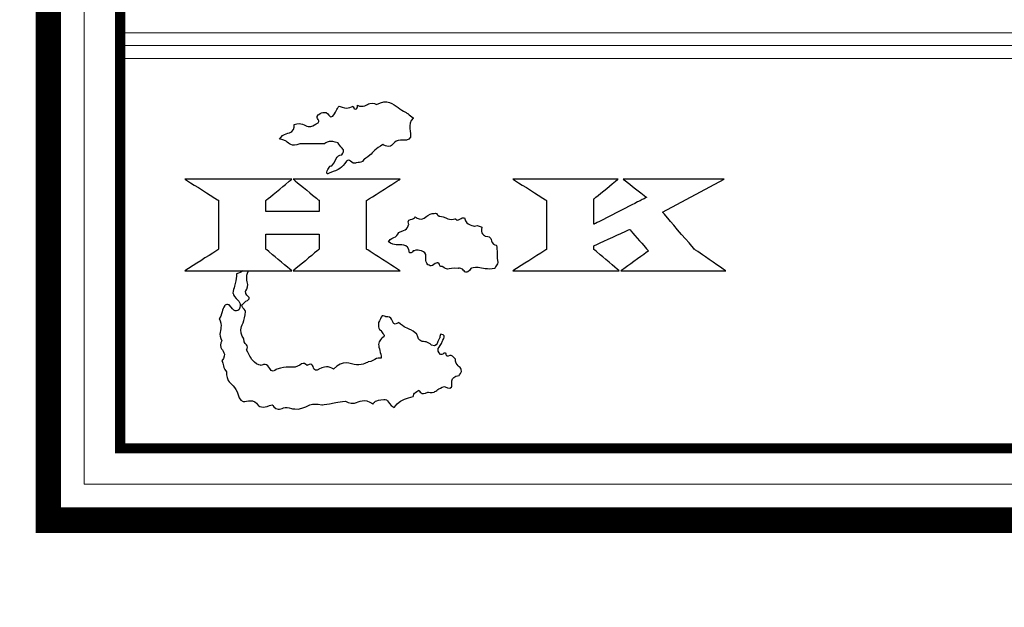
# Model space of a CAD drawing. Units: centimetres. Extents: x 0 to 10320, y 0 to 2231.
# Drawn here: x 8231 to 8386, y 450 to 543 of the extents above; entities that cross this region are included whole.
import ezdxf
from ezdxf import colors
from ezdxf.entities.mleader import LeaderData, LeaderLine
from ezdxf.enums import TextEntityAlignment as Align
from ezdxf.math import Vec2, Vec3

# ---------------------------------------------------------------- set-up
doc = ezdxf.new("R2010")
doc.units = ezdxf.units.CM
doc.layers.add('A-02.平面文字', color=4, linetype='Continuous')
for name, color, linetype, lineweight in [('H&K Form tier1', 43, 'Continuous', 50), ('H&K Form tier2', 45, 'Continuous', 20), ('H&K From tier3', 47, 'Continuous', 9), ('H&K From tier4', 85, 'Continuous', 5), ('H&K From tier5', 87, 'Continuous', 0), ('H&K Linear', 63, 'Continuous', 9)]:
    doc.layers.add(name, color=color, linetype=linetype, lineweight=lineweight)
doc.styles.get("Standard").update_dxf_attribs({"font": 'arial.ttf'})

# ---------------------------------------------------------------- blocks, each defined once
blk = doc.blocks.new('_TagCircle')
at = {"color": 0, "linetype": 'ByBlock', "lineweight": -2, "transparency": 16777216}
blk.add_circle((0, 0), 4, dxfattribs=at)
at = {"layer": 'H&K Linear', "color": 0, "transparency": 16777216}
blk.add_attdef('TAGNUMBER', text='', height=3, dxfattribs=at).set_placement((0, -1.5), align=Align.CENTER)
blk = doc.blocks.new('_DotSmall')
at = {"color": 0, "linetype": 'ByBlock', "const_width": 0.5}
blk.add_lwpolyline([(-0.0625, 0, 1), (0.0625, 0, 1)], format="xyb", close=True, dxfattribs=at)
blk = doc.blocks.new('H.K Logo')
at = {"color": 81}
for points, knots in [([(16, 36.97), (17.15, 36.97), (18.43, 36.97), (19.45, 36.97), (19.45, 36.97), (20.09, 37.48), (20.72, 37.23), (21.36, 37.1), (21.36, 37.1), (21.62, 36.46), (22.38, 36.08), (21.87, 35.44), (21.87, 35.44), (20.98, 35.32), (20.98, 34.42), (20.47, 33.91), (20.47, 33.91), (20.47, 33.91), (20.34, 33.78), (20.21, 33.91), (20.21, 33.91), (20.09, 33.53), (19.7, 33.15), (19.83, 32.76), (19.83, 32.76), (20.72, 33.15), (21.87, 33.53), (22.51, 34.55), (22.51, 34.55), (23.02, 34.93), (23.28, 34.17), (23.79, 34.29), (23.79, 34.29), (24.04, 34.42), (24.68, 34.29), (24.94, 34.8), (24.94, 34.8), (25.83, 35.19), (26.59, 36.34), (27.61, 36.85), (27.61, 36.85), (28.89, 36.08), (29.27, 37.61), (30.42, 37.48), (30.42, 37.48), (32.21, 37.23), (30.93, 39.65), (31.83, 40.55), (31.83, 40.55), (31.83, 40.55), (31.06, 41.18), (31.06, 41.18), (31.06, 41.18), (29.78, 41.82), (28.25, 43.23), (26.72, 42.46), (26.72, 42.46), (25.7, 42.97), (24.94, 41.95), (24.04, 42.33), (24.04, 42.33), (24.04, 42.08), (24.04, 41.95), (23.91, 41.82), (23.91, 41.82), (23.53, 41.7), (23.53, 42.08), (23.4, 42.21), (23.4, 42.21), (22.77, 41.82), (22.13, 41.95), (21.49, 42.21), (21.49, 42.21), (21.11, 41.7), (20.98, 41.31), (20.6, 40.8), (20.6, 40.8), (20.21, 40.55), (20.09, 41.06), (19.7, 41.31), (19.7, 41.31), (19.45, 41.31), (18.94, 41.31), (18.68, 41.06), (18.68, 41.06), (18.3, 40.8), (18.55, 40.42), (18.68, 40.16), (18.68, 40.16), (18.68, 39.78), (18.3, 39.78), (18.17, 39.65), (18.17, 39.65), (17.15, 38.89), (16.26, 40.04), (15.24, 39.65), (15.24, 39.65), (15.36, 38.25), (13.71, 38.51), (13.2, 37.61), (13.2, 37.61), (14.22, 37.61), (14.85, 36.46), (16, 36.97)], [0, 0, 0, 0, 0.037037, 0.037037, 0.037037, 0.055556, 0.074074, 0.074074, 0.074074, 0.092593, 0.111111, 0.111111, 0.111111, 0.12963, 0.148148, 0.148148, 0.148148, 0.166667, 0.185185, 0.185185, 0.185185, 0.203704, 0.222222, 0.222222, 0.222222, 0.240741, 0.259259, 0.259259, 0.259259, 0.277778, 0.296296, 0.296296, 0.296296, 0.314815, 0.333333, 0.333333, 0.333333, 0.351852, 0.37037, 0.37037, 0.37037, 0.388889, 0.407407, 0.407407, 0.407407, 0.425926, 0.444444, 0.444444, 0.444444, 0.462963, 0.481481, 0.481481, 0.481481, 0.5, 0.518519, 0.518519, 0.518519, 0.537037, 0.555556, 0.555556, 0.555556, 0.574074, 0.592593, 0.592593, 0.592593, 0.611111, 0.62963, 0.62963, 0.62963, 0.648148, 0.666667, 0.666667, 0.666667, 0.685185, 0.703704, 0.703704, 0.703704, 0.722222, 0.740741, 0.740741, 0.740741, 0.759259, 0.777778, 0.777778, 0.777778, 0.796296, 0.814815, 0.814815, 0.814815, 0.833333, 0.851852, 0.851852, 0.851852, 0.87037, 0.888889, 0.888889, 0.888889, 0.907407, 0.925926, 0.925926, 0.925926, 0.962963, 1, 1, 1, 1]), ([(15.09, 32.06), (15.09, 32.06), (30.02, 32.06), (30.02, 32.06), (30.02, 32.06), (30.02, 32.06), (25.33, 29.08), (25.33, 29.08), (25.33, 29.08), (25.33, 29.08), (25.33, 22.27), (25.33, 22.27), (25.33, 22.27), (25.33, 22.27), (30.02, 19.27), (30.02, 19.27), (30.02, 19.27), (30.02, 19.27), (15.09, 19.27), (15.09, 19.27), (15.09, 19.27), (15.09, 19.27), (18.71, 22.27), (18.71, 22.27), (18.71, 22.27), (18.71, 22.27), (18.71, 24.36), (18.71, 24.36), (18.71, 24.36), (18.71, 24.36), (11.3, 24.36), (11.3, 24.36), (11.3, 24.36), (11.3, 24.36), (11.3, 22.27), (11.3, 22.27), (11.3, 22.27), (11.3, 22.27), (14.93, 19.27), (14.93, 19.27), (14.93, 19.27), (14.93, 19.27), (0, 19.27), (0, 19.27), (0, 19.27), (0, 19.27), (4.69, 22.27), (4.69, 22.27), (4.69, 22.27), (4.69, 22.27), (4.69, 29.08), (4.69, 29.08), (4.69, 29.08), (4.69, 29.08), (0, 32.06), (0, 32.06), (0, 32.06), (0, 32.06), (14.93, 32.06), (14.93, 32.06), (14.93, 32.06), (14.93, 32.06), (11.3, 29.08), (11.3, 29.08), (11.3, 29.08), (11.3, 29.08), (11.3, 27.55), (11.3, 27.55), (11.3, 27.55), (11.3, 27.55), (18.71, 27.55), (18.71, 27.55), (18.71, 27.55), (18.71, 27.55), (18.71, 29.08), (18.71, 29.08), (18.71, 29.08), (18.71, 29.08), (15.09, 32.06), (15.09, 32.06)], [0, 0, 0, 0, 0.047619, 0.047619, 0.047619, 0.071429, 0.095238, 0.095238, 0.095238, 0.119048, 0.142857, 0.142857, 0.142857, 0.166667, 0.190476, 0.190476, 0.190476, 0.214286, 0.238095, 0.238095, 0.238095, 0.261905, 0.285714, 0.285714, 0.285714, 0.309524, 0.333333, 0.333333, 0.333333, 0.357143, 0.380952, 0.380952, 0.380952, 0.404762, 0.428571, 0.428571, 0.428571, 0.452381, 0.47619, 0.47619, 0.47619, 0.5, 0.52381, 0.52381, 0.52381, 0.547619, 0.571429, 0.571429, 0.571429, 0.595238, 0.619048, 0.619048, 0.619048, 0.642857, 0.666667, 0.666667, 0.666667, 0.690476, 0.714286, 0.714286, 0.714286, 0.738095, 0.761905, 0.761905, 0.761905, 0.785714, 0.809524, 0.809524, 0.809524, 0.833333, 0.857143, 0.857143, 0.857143, 0.880952, 0.904762, 0.904762, 0.904762, 0.952381, 1, 1, 1, 1]), ([(75.16, 32.06), (75.16, 32.06), (66.55, 27.46), (66.55, 27.46), (66.55, 27.46), (66.55, 27.46), (71.03, 22.26), (71.03, 22.26), (71.03, 22.26), (71.03, 22.26), (75.37, 19.27), (75.37, 19.27), (75.37, 19.27), (75.37, 19.27), (60.76, 19.27), (60.76, 19.27), (60.76, 19.27), (60.76, 19.27), (64.62, 22.04), (64.62, 22.04), (64.62, 22.04), (64.62, 22.04), (61.98, 25.05), (61.98, 25.05), (61.98, 25.05), (61.98, 25.05), (57, 22.77), (57, 22.77), (57, 22.77), (57, 22.77), (57, 22.26), (57, 22.26), (57, 22.26), (57, 22.26), (60.54, 19.27), (60.54, 19.27), (60.54, 19.27), (60.54, 19.27), (45.7, 19.27), (45.7, 19.27), (45.7, 19.27), (45.7, 19.27), (50.39, 22.26), (50.39, 22.26), (50.39, 22.26), (50.39, 22.26), (50.39, 29.08), (50.39, 29.08), (50.39, 29.08), (50.39, 29.08), (45.7, 32.06), (45.7, 32.06), (45.7, 32.06), (45.7, 32.06), (60.39, 32.06), (60.39, 32.06), (60.39, 32.06), (60.39, 32.06), (57, 29.29), (57, 29.29), (57, 29.29), (57, 29.29), (57, 25.77), (57, 25.77), (57, 25.77), (57, 25.77), (64.35, 29.5), (64.35, 29.5), (64.35, 29.5), (64.35, 29.5), (61.07, 32.06), (61.07, 32.06), (61.07, 32.06), (61.07, 32.06), (75.16, 32.06), (75.16, 32.06)], [0, 0, 0, 0, 0.05, 0.05, 0.05, 0.075, 0.1, 0.1, 0.1, 0.125, 0.15, 0.15, 0.15, 0.175, 0.2, 0.2, 0.2, 0.225, 0.25, 0.25, 0.25, 0.275, 0.3, 0.3, 0.3, 0.325, 0.35, 0.35, 0.35, 0.375, 0.4, 0.4, 0.4, 0.425, 0.45, 0.45, 0.45, 0.475, 0.5, 0.5, 0.5, 0.525, 0.55, 0.55, 0.55, 0.575, 0.6, 0.6, 0.6, 0.625, 0.65, 0.65, 0.65, 0.675, 0.7, 0.7, 0.7, 0.725, 0.75, 0.75, 0.75, 0.775, 0.8, 0.8, 0.8, 0.825, 0.85, 0.85, 0.85, 0.875, 0.9, 0.9, 0.9, 0.95, 1, 1, 1, 1]), ([(43.57, 20.77), (43.44, 21.28), (43.57, 22.17), (43.44, 22.81), (43.44, 22.81), (42.55, 22.94), (42.8, 24.09), (41.91, 24.09), (41.91, 24.09), (41.4, 24.34), (41.27, 24.85), (41.4, 25.36), (41.4, 25.36), (41.01, 25.49), (40.63, 25.62), (40.38, 25.49), (40.38, 25.49), (39.74, 25.62), (39.1, 26), (38.97, 26.64), (38.97, 26.64), (38.46, 26.77), (38.08, 26.13), (37.7, 26.51), (37.7, 26.51), (36.8, 26.26), (36.29, 26.77), (35.53, 26.89), (35.53, 26.89), (35.27, 26.89), (35.02, 27.4), (34.76, 27.28), (34.76, 27.28), (33.87, 27.28), (32.97, 26.13), (32.08, 26.77), (32.08, 26.77), (31.83, 26.38), (30.93, 26.38), (31.19, 25.74), (31.19, 25.74), (31.06, 24.98), (30.29, 24.85), (29.78, 24.6), (29.78, 24.6), (29.53, 23.83), (28.64, 23.83), (28.38, 23.32), (28.38, 23.32), (29.15, 22.55), (31.06, 23.19), (31.32, 21.79), (31.32, 21.79), (31.44, 21.79), (31.7, 21.79), (31.83, 22.04), (31.83, 22.04), (32.21, 22.17), (32.59, 22.17), (32.97, 22.04), (32.97, 22.04), (34, 21.79), (33.36, 20.64), (33.87, 20.13), (33.87, 20.13), (34.38, 19.75), (34.76, 20.26), (35.14, 20.39), (35.14, 20.39), (35.53, 20.39), (35.53, 19.75), (35.91, 19.87), (35.91, 19.87), (36.55, 19.24), (37.31, 19.75), (38.08, 19.62), (38.08, 19.62), (38.72, 19.87), (39.23, 18.6), (39.87, 19.62), (39.87, 19.62), (40.76, 20), (42.16, 19.36), (43.18, 19.62), (43.18, 19.62), (43.31, 20), (43.69, 20.26), (43.57, 20.77)], [0, 0, 0, 0, 0.043478, 0.043478, 0.043478, 0.065217, 0.086957, 0.086957, 0.086957, 0.108696, 0.130435, 0.130435, 0.130435, 0.152174, 0.173913, 0.173913, 0.173913, 0.195652, 0.217391, 0.217391, 0.217391, 0.23913, 0.26087, 0.26087, 0.26087, 0.282609, 0.304348, 0.304348, 0.304348, 0.326087, 0.347826, 0.347826, 0.347826, 0.369565, 0.391304, 0.391304, 0.391304, 0.413043, 0.434783, 0.434783, 0.434783, 0.456522, 0.478261, 0.478261, 0.478261, 0.5, 0.521739, 0.521739, 0.521739, 0.543478, 0.565217, 0.565217, 0.565217, 0.586957, 0.608696, 0.608696, 0.608696, 0.630435, 0.652174, 0.652174, 0.652174, 0.673913, 0.695652, 0.695652, 0.695652, 0.717391, 0.73913, 0.73913, 0.73913, 0.76087, 0.782609, 0.782609, 0.782609, 0.804348, 0.826087, 0.826087, 0.826087, 0.847826, 0.869565, 0.869565, 0.869565, 0.891304, 0.913043, 0.913043, 0.913043, 0.956522, 1, 1, 1, 1]), ([(8.08, 19.27), (7.85, 19.11), (7.58, 18.95), (7.2, 18.85), (7.2, 18.85), (7.2, 17.83), (6.82, 16.94), (6.69, 16.17), (6.69, 16.17), (6.94, 15.41), (7.96, 14.77), (7.58, 13.88), (7.58, 13.88), (6.94, 13.37), (6.56, 14.13), (6.18, 14.52), (6.18, 14.52), (5.92, 14.64), (5.67, 14.52), (5.54, 14.39), (5.54, 14.39), (5.16, 13.88), (5.16, 13.11), (4.77, 12.6), (4.77, 12.6), (5.41, 11.71), (4.65, 10.43), (5.16, 9.54), (5.16, 9.54), (4.52, 8.52), (5.92, 7.75), (5.16, 6.73), (5.16, 6.73), (5.41, 6.22), (5.41, 5.71), (5.79, 5.2), (5.79, 5.2), (5.67, 3.8), (7.07, 3.16), (7.45, 2.01), (7.45, 2.01), (7.71, 0.35), (9.62, 1.63), (10.26, 0.48), (10.26, 0.48), (10.9, 0.1), (11.66, 0.48), (12.17, 0.61), (12.17, 0.61), (12.94, -0.54), (13.96, 0.48), (14.85, 0.1), (14.85, 0.1), (16.39, -0.29), (17.66, 0.99), (19.07, 0.61), (19.07, 0.61), (20.21, 0.73), (21.23, 0.99), (22.38, 1.12), (22.38, 1.12), (23.66, 0.35), (24.94, 1.63), (26.21, 0.73), (26.21, 0.73), (26.47, 1.24), (27.1, 1.24), (27.74, 1.37), (27.74, 1.37), (28.38, 1.37), (28.51, 0.61), (29.15, 0.22), (29.15, 0.22), (29.78, 1.12), (30.81, 1.5), (31.83, 1.75), (31.83, 1.75), (31.83, 2.14), (32.21, 2.39), (32.59, 2.65), (32.59, 2.65), (32.85, 2.14), (33.36, 2.14), (33.87, 2.39), (33.87, 2.39), (34.89, 2.14), (35.27, 2.9), (36.16, 3.16), (36.16, 3.16), (37.82, 2.26), (36.8, 4.56), (38.21, 4.69), (38.21, 4.69), (39.1, 5.71), (37.7, 6.09), (37.7, 6.99), (37.7, 6.99), (37.44, 7.24), (37.06, 7.62), (36.68, 7.37)], [0.5301845, 0.5301845, 0.5301845, 0.5301845, 0.537037, 0.537037, 0.537037, 0.5462963, 0.5555556, 0.5555556, 0.5555556, 0.5648148, 0.5740741, 0.5740741, 0.5740741, 0.5833333, 0.5925926, 0.5925926, 0.5925926, 0.6018519, 0.6111111, 0.6111111, 0.6111111, 0.6203704, 0.6296296, 0.6296296, 0.6296296, 0.6388889, 0.6481481, 0.6481481, 0.6481481, 0.6574074, 0.6666667, 0.6666667, 0.6666667, 0.6759259, 0.6851852, 0.6851852, 0.6851852, 0.6944444, 0.7037037, 0.7037037, 0.7037037, 0.712963, 0.7222222, 0.7222222, 0.7222222, 0.7314815, 0.7407407, 0.7407407, 0.7407407, 0.75, 0.7592593, 0.7592593, 0.7592593, 0.7685185, 0.7777778, 0.7777778, 0.7777778, 0.787037, 0.7962963, 0.7962963, 0.7962963, 0.8055556, 0.8148148, 0.8148148, 0.8148148, 0.8240741, 0.8333333, 0.8333333, 0.8333333, 0.8425926, 0.8518519, 0.8518519, 0.8518519, 0.8611111, 0.8703704, 0.8703704, 0.8703704, 0.8796296, 0.8888889, 0.8888889, 0.8888889, 0.8981481, 0.9074074, 0.9074074, 0.9074074, 0.9166667, 0.9259259, 0.9259259, 0.9259259, 0.9351852, 0.9444444, 0.9444444, 0.9444444, 0.9537037, 0.962963, 0.962963, 0.962963, 0.9814815, 1, 1, 1, 1]), ([(36.68, 7.37), (36.42, 7.37), (36.42, 7.5), (36.42, 7.75), (36.42, 7.75), (36.04, 8.01), (35.78, 7.37), (35.4, 7.88), (35.4, 7.88), (35.02, 8.52), (35.78, 8.9), (35.91, 9.54), (35.91, 9.54), (36.04, 9.67), (36.29, 10.43), (35.65, 10.43), (35.65, 10.43), (35.53, 10.3), (35.53, 10.05), (35.53, 9.92), (35.53, 9.92), (35.27, 9.54), (35.02, 8.65), (34.38, 8.9), (34.38, 8.9), (33.74, 9.67), (32.59, 9.28), (32.34, 10.43), (32.34, 10.43), (31.57, 11.2), (30.55, 11.33), (29.78, 12.09), (29.78, 12.09), (28.89, 11.33), (28.89, 12.98), (28, 12.86), (28, 12.86), (27.36, 13.37), (27.23, 12.35), (26.98, 12.09), (26.98, 12.09), (26.98, 11.58), (26.98, 11.2), (27.36, 10.94), (27.36, 10.94), (27.49, 10.56), (28, 10.18), (27.49, 9.92), (27.49, 9.92), (26.59, 9.16), (27.36, 7.88), (27.36, 7.11), (27.36, 7.11), (26.72, 7.24), (26.08, 6.6), (25.57, 6.6), (25.57, 6.6), (24.04, 5.58), (22, 6.99), (20.72, 5.58), (20.72, 5.58), (19.96, 6.09), (19.32, 5.84), (18.68, 5.58), (18.68, 5.58), (17.79, 4.94), (17.92, 6.6), (17.02, 6.09), (17.02, 6.09), (16.51, 6.73), (15.88, 5.97), (15.36, 5.84), (15.36, 5.84), (14.47, 5.84), (13.58, 5.84), (12.81, 5.58), (12.81, 5.58), (11.92, 4.69), (11.54, 6.6), (10.64, 6.09), (10.64, 6.09), (9.49, 6.35), (9.11, 7.37), (8.6, 8.26), (8.6, 8.26), (8.98, 8.9), (8.22, 9.16), (8.22, 9.79), (8.22, 9.79), (7.33, 11.07), (8.35, 12.22), (8.47, 13.62), (8.47, 13.62), (8.35, 14), (7.96, 14.13), (7.96, 14.52), (7.96, 14.52), (8.22, 14.64), (8.35, 15.03), (8.73, 15.15), (8.73, 15.15), (9.37, 15.54), (8.35, 15.92), (8.47, 16.43), (8.47, 16.43), (9.09, 17.29), (8.4, 18.39), (8.86, 19.27)], [0, 0, 0, 0, 0.0185185, 0.0185185, 0.0185185, 0.0277778, 0.037037, 0.037037, 0.037037, 0.0462963, 0.0555556, 0.0555556, 0.0555556, 0.0648148, 0.0740741, 0.0740741, 0.0740741, 0.0833333, 0.0925926, 0.0925926, 0.0925926, 0.1018519, 0.1111111, 0.1111111, 0.1111111, 0.1203704, 0.1296296, 0.1296296, 0.1296296, 0.1388889, 0.1481481, 0.1481481, 0.1481481, 0.1574074, 0.1666667, 0.1666667, 0.1666667, 0.1759259, 0.1851852, 0.1851852, 0.1851852, 0.1944444, 0.2037037, 0.2037037, 0.2037037, 0.212963, 0.2222222, 0.2222222, 0.2222222, 0.2314815, 0.2407407, 0.2407407, 0.2407407, 0.25, 0.2592593, 0.2592593, 0.2592593, 0.2685185, 0.2777778, 0.2777778, 0.2777778, 0.287037, 0.2962963, 0.2962963, 0.2962963, 0.3055556, 0.3148148, 0.3148148, 0.3148148, 0.3240741, 0.3333333, 0.3333333, 0.3333333, 0.3425926, 0.3518519, 0.3518519, 0.3518519, 0.3611111, 0.3703704, 0.3703704, 0.3703704, 0.3796296, 0.3888889, 0.3888889, 0.3888889, 0.3981481, 0.4074074, 0.4074074, 0.4074074, 0.4166667, 0.4259259, 0.4259259, 0.4259259, 0.4351852, 0.4444444, 0.4444444, 0.4444444, 0.4537037, 0.462963, 0.462963, 0.462963, 0.4722222, 0.4814815, 0.4814815, 0.4814815, 0.4907407, 0.4993045, 0.4993045, 0.4993045, 0.4993045])]:
    blk.add_open_spline(points, degree=3, knots=knots, dxfattribs=at)
blk = doc.blocks.new('華槶元件')
at = {"layer": 'H&K Form tier1'}
blk.add_lwpolyline([(-8764.8, 12950.6, 0, 126.6, 0), (-8828.1, 12950.6, 126.6, 126.6, 0), (-64972.9, 12950.6, 126.6, 126.6, 0), (-64972.9, 38, 126.6, 126.6, 0), (-29225.1, 38, 126.6, 126.6, 0), (-29225.1, 1634.7, 126.6, 126.6, 0), (-12749.1, 1634.7, 126.6, 0, 0), (-12685.8, 1634.7, 0, 0, 0)], format="xyseb", dxfattribs=at)
at = {"layer": 'H&K Form tier2'}
blk.add_lwpolyline([(-9119.3, 12596.2, 50.6, 50.6, 0), (-64618.4, 12596.2, 50.6, 50.6, 0), (-64618.4, 392.4, 50.6, 50.6, 0), (-29579.5, 392.4, 50.6, 50.6, 0), (-29579.5, 1989.2, 50.6, 50.6, 0), (-12356.7, 1989.2, 50.6, 0, 0), (-12331.3, 1989.2, 0, 0, 0)], format="xyseb", dxfattribs=at)
at = {"layer": 'H&K From tier3'}
for p, q in [((-64593.1, 2443.3), (-55770.3, 2443.3)), ((-64593.1, 2316.7), (-11940.6, 2316.7))]:
    blk.add_line(p, q, dxfattribs=at)
at = {"layer": 'H&K From tier4'}
blk.add_lwpolyline([(-8942.1, 12773.4), (-64795.7, 12773.4), (-64795.7, 215.2), (-29402.3, 215.2), (-29402.3, 1812), (-12508.6, 1812)], dxfattribs=at)
at = {"layer": 'H&K From tier5'}
blk.add_line((-64618.4, 2380), (-11877.3, 2380), dxfattribs=at)
at = {"color": 0, "xscale": 35.43843439225814, "yscale": 35.43843439225814, "zscale": 35.43843439225814}
blk.add_blockref('H.K Logo', (-64298.6, 585.6), dxfattribs=at)

msp = doc.modelspace()

# ---------------------------------------------------------------- block references
at = {"xscale": 0.03200000000000001, "yscale": 0.03200000000000001, "zscale": 0.03200000000000001}
msp.add_blockref('華槶元件', (10314.43, 462.49), dxfattribs=at)

# ---------------------------------------------------------------- leaders
at = {"layer": 'A-02.平面文字'}
ml = msp.add_multileader_block('Standard', dxfattribs=at)
ml.set_content('_TagCircle', color=256, scale=8.9856)
ml.set_attribute('TAGNUMBER', '1', width=0)
ml.set_leader_properties(color=256, linetype='ByLayer', lineweight=-1)
ml.set_arrow_properties(name='DOTSMALL')
ml.build(insert=Vec2(0, 0))
ml.multileader.update_dxf_attribs({"dogleg_length": 21.83, "arrow_head_size": 59.9})
ctx = ml.context
ctx.base_point, ctx.char_height, ctx.arrow_head_size, ctx.landing_gap_size, ctx.plane_origin = Vec3(9401.3, 1965.4), 4.6, 59.9, 2.3, Vec3(9411.82, 1965.4)
notes = []
notes.append((ctx, [(0, (0, 0, 0), (0, 0), (1, 0), 1, [])]))
ctx.block.insert = Vec3(9437.24, 1965.4)
ml = msp.add_multileader_block('Standard', dxfattribs=at)
ml.set_content('_TagCircle', color=256, scale=8.9856)
ml.set_attribute('TAGNUMBER', '2', width=0)
ml.set_leader_properties(color=256, linetype='ByLayer', lineweight=-1)
ml.set_arrow_properties(name='DOTSMALL')
ml.build(insert=Vec2(0, 0))
ml.multileader.update_dxf_attribs({"dogleg_length": 21.83, "arrow_head_size": 59.9})
ctx = ml.context
ctx.base_point, ctx.char_height, ctx.arrow_head_size, ctx.landing_gap_size, ctx.plane_origin = Vec3(9401.3, 1804.38), 4.6, 59.9, 2.3, Vec3(9411.82, 1804.38)
notes.append((ctx, [(0, (0, 0, 0), (0, 0), (1, 0), 1, [])]))
ctx.block.insert = Vec3(9437.24, 1804.38)
ml = msp.add_multileader_block('Standard', dxfattribs=at)
ml.set_content('_TagCircle', color=256, scale=8.9856)
ml.set_attribute('TAGNUMBER', '3', width=0)
ml.set_leader_properties(color=256, linetype='ByLayer', lineweight=-1)
ml.set_arrow_properties(name='DOTSMALL')
ml.build(insert=Vec2(0, 0))
ml.multileader.update_dxf_attribs({"dogleg_length": 21.83, "arrow_head_size": 59.9})
ctx = ml.context
ctx.base_point, ctx.char_height, ctx.arrow_head_size, ctx.landing_gap_size, ctx.plane_origin = Vec3(9401.3, 1643.41), 4.6, 59.9, 2.3, Vec3(9411.82, 1643.41)
notes.append((ctx, [(0, (0, 0, 0), (0, 0), (1, 0), 1, [])]))
ctx.block.insert = Vec3(9437.24, 1643.41)
ml = msp.add_multileader_block('Standard', dxfattribs=at)
ml.set_content('_TagCircle', color=256, scale=8.9856)
ml.set_attribute('TAGNUMBER', '4', width=0)
ml.set_leader_properties(color=256, linetype='ByLayer', lineweight=-1)
ml.set_arrow_properties(name='DOTSMALL')
ml.build(insert=Vec2(0, 0))
ml.multileader.update_dxf_attribs({"dogleg_length": 21.83, "arrow_head_size": 59.9})
ctx = ml.context
ctx.base_point, ctx.char_height, ctx.arrow_head_size, ctx.landing_gap_size, ctx.plane_origin = Vec3(9401.3, 1561.66), 4.6, 59.9, 2.3, Vec3(9411.82, 1561.66)
notes.append((ctx, [(0, (0, 0, 0), (0, 0), (1, 0), 1, [])]))
ctx.block.insert = Vec3(9437.24, 1561.66)
ml = msp.add_multileader_block('Standard', dxfattribs=at)
ml.set_content('_TagCircle', color=256, scale=8.9856)
ml.set_attribute('TAGNUMBER', '5', width=0)
ml.set_leader_properties(color=256, linetype='ByLayer', lineweight=-1)
ml.set_arrow_properties(name='DOTSMALL')
ml.build(insert=Vec2(0, 0))
ml.multileader.update_dxf_attribs({"dogleg_length": 21.83, "arrow_head_size": 59.9})
ctx = ml.context
ctx.base_point, ctx.char_height, ctx.arrow_head_size, ctx.landing_gap_size, ctx.plane_origin = Vec3(9395.29, 1403.9), 4.6, 59.9, 2.3, Vec3(9405.82, 1403.9)
notes.append((ctx, [(0, (0, 0, 0), (0, 0), (1, 0), 1, [])]))
ctx.block.insert = Vec3(9431.24, 1403.9)
ml = msp.add_multileader_block('Standard', dxfattribs=at)
ml.set_content('_TagCircle', color=256, scale=8.9856)
ml.set_attribute('TAGNUMBER', '6', width=0)
ml.set_leader_properties(color=256, linetype='ByLayer', lineweight=-1)
ml.set_arrow_properties(name='DOTSMALL')
ml.build(insert=Vec2(0, 0))
ml.multileader.update_dxf_attribs({"dogleg_length": 21.83, "arrow_head_size": 59.9})
ctx = ml.context
ctx.base_point, ctx.char_height, ctx.arrow_head_size, ctx.landing_gap_size, ctx.plane_origin = Vec3(9395.29, 1245.63), 4.6, 59.9, 2.3, Vec3(9405.82, 1245.63)
notes.append((ctx, [(0, (0, 0, 0), (0, 0), (1, 0), 1, [])]))
ctx.block.insert = Vec3(9431.24, 1245.63)
ml = msp.add_multileader_block('Standard', dxfattribs=at)
ml.set_content('_TagCircle', color=256, scale=8.9856)
ml.set_attribute('TAGNUMBER', '7', width=0)
ml.set_leader_properties(color=256, linetype='ByLayer', lineweight=-1)
ml.set_arrow_properties(name='DOTSMALL')
ml.build(insert=Vec2(0, 0))
ml.multileader.update_dxf_attribs({"dogleg_length": 21.83, "arrow_head_size": 59.9})
ctx = ml.context
ctx.base_point, ctx.char_height, ctx.arrow_head_size, ctx.landing_gap_size, ctx.plane_origin = Vec3(9395.29, 1086.23), 4.6, 59.9, 2.3, Vec3(9405.82, 1086.23)
notes.append((ctx, [(0, (0, 0, 0), (0, 0), (1, 0), 1, [])]))
ctx.block.insert = Vec3(9431.24, 1086.23)
for ctx, leaders in notes:
    for number, flags, end, landing, length, lines in leaders:
        leader = LeaderData()
        leader.index, (leader.has_last_leader_line, leader.has_dogleg_vector, leader.attachment_direction) = number, flags
        leader.last_leader_point, leader.dogleg_vector, leader.dogleg_length = Vec3(end), Vec3(landing), length
        for number, points, colour, breaks in lines:
            line = LeaderLine()
            line.index, line.vertices, line.color, line.breaks = number, Vec3.list(points), colors.encode_raw_color(colour), breaks
            leader.lines.append(line)
        ctx.leaders.append(leader)

doc.saveas('drawing.dxf')
